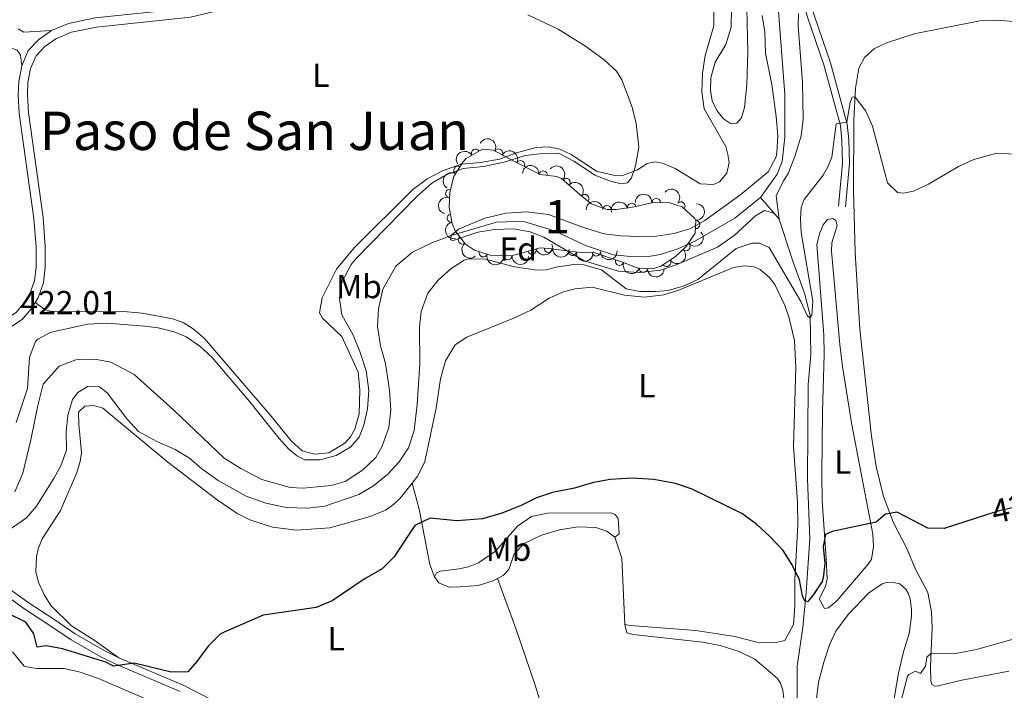
# Model space of a CAD drawing. Units: metres. Extents: x 628319 to 635264, y 711319 to 716075.
# Drawn here: x 629266 to 629561, y 711601 to 711802 of the extents above; entities that cross this region are included whole.
import ezdxf
from ezdxf.enums import TextEntityAlignment as Align

# ---------------------------------------------------------------- set-up
doc = ezdxf.new("R2010")
doc.units = ezdxf.units.M
doc.header["$MEASUREMENT"] = 0
doc.linetypes.add('DGN Style 3', pattern=[108.20393982825689, 77.28852844875492, -30.91541137950197])
doc.linetypes.add('DGN Style 5', pattern=[54.10196991412844, 23.18655853462647, -30.91541137950197])
for name, color, linetype, lineweight in [('Centroides', 7, 'Continuous', 5), ('Entidades rústicas y varios', 7, 'Continuous', 5), ('Hidrografía', 7, 'Continuous', 5), ('Relieve y altimetría', 7, 'Continuous', 5), ('Textos de rotulación', 7, 'Continuous', 5), ('Viales y ferrocarril', 7, 'Continuous', 5)]:
    doc.layers.add(name, color=color, linetype=linetype, lineweight=lineweight)
doc.styles.add('Style-arial', font='arial.shx', dxfattribs={"bigfont": 'arialbig.shx'})
doc.styles.add('Style-Arial Narrow', font='txt')
doc.styles.add('Style-Helvetica-Narrow-Oblique', font='txt')
doc.styles.add('Style-Times New Roman', font='txt')

msp = doc.modelspace()

# ---------------------------------------------------------------- linework, layer by layer
at = {"layer": 'Entidades rústicas y varios', "color": 92, "linetype": 'Continuous', "lineweight": 5, "extrusion": (-0.02407720310761629, 0.0220007543849754, 0.9994679860290707), "elevation": 929.2217984778472, "flags": 128}
msp.add_lwpolyline([(-949941.9503225614, -15589.63187170494), (-949942.3841773355, -15587.79223314393), (-949948.2869472064, -15581.96671103453)], dxfattribs=at)
at = {"layer": 'Entidades rústicas y varios', "color": 92, "linetype": 'Continuous', "lineweight": 5, "extrusion": (0.1089890343990796, 0.03881704972112249, 0.9932847663342593), "elevation": 96650.46169446126, "flags": 128}
msp.add_lwpolyline([(459186.004149392, -826084.261714251), (459205.0162374538, -826090.0527942486), (459211.7276468908, -826090.2256623085)], dxfattribs=at)
at = {"layer": 'Entidades rústicas y varios', "color": 92, "linetype": 'Continuous', "lineweight": 5}
for points in [[(629473.75, 711805.0800000001, 419.4), (629473.71, 711800.44, 419.25), (629471.2, 711791.54, 419.25), (629470.3300000001, 711786.2, 419.43), (629470.19, 711780.6799999999, 419.58), (629470.8899999999, 711775.52, 419.58), (629477.31, 711764.22, 419.8), (629477.9199999999, 711761.8700000001, 419.8), (629478.3, 711759.48, 419.8), (629477.6599999999, 711756.31, 419.86), (629475.46, 711753.6499999999, 419.89), (629473.6499999999, 711752.8600000001, 419.89), (629469.6499999999, 711753.06, 419.89), (629462.1599999999, 711757.6200000001, 419.77), (629458.3700000001, 711759.23, 419.86), (629456.05, 711759.69, 419.86), (629453.81, 711759.1200000001, 419.86), (629450.8400000001, 711757.25, 419.92), (629446.72, 711755.6599999999, 420.1), (629444.0900000001, 711755.5800000001, 420.1), (629438.56, 711756.8200000001, 420.13), (629430.99, 711761.8300000001, 420.13), (629427.6100000001, 711763.45, 420.1), (629424.29, 711764.1499999999, 420.13), (629420.5700000001, 711763.98, 420.13), (629414.6200000001, 711762.3999999999, 420.13), (629409.52, 711760.49, 420.16), (629403.8300000001, 711759.49, 420.16), (629398.1000000001, 711759.01, 420.16), (629392.4299999999, 711756.94, 420.16), (629387.8600000001, 711754.5900000001, 420.19), (629383.54, 711751.3999999999, 420.19), (629365.95, 711733.9199999999, 420.41), (629360.73, 711727.52, 420.5), (629356.4199999999, 711718.94, 420.74), (629355.6200000001, 711714.3600000001, 420.83), (629356.52, 711712.78, 420.83), (629362.31, 711707.3200000001, 420.86), (629367.24, 711696.6000000001, 420.53), (629367.71, 711691.28, 420.22), (629367.48, 711684.1300000001, 420.07), (629366.23, 711679.5800000001, 419.98), (629364.8999999999, 711677.2, 420.01), (629363.25, 711675.31, 420.1), (629358.3899999999, 711672.49, 420.25), (629354.0700000001, 711672.01, 420.47), (629350.3999999999, 711673.01, 420.59), (629347.1599999999, 711676, 420.92), (629341.1399999999, 711683.47, 420.98), (629321.1799999999, 711706.73, 421.17), (629317.74, 711709.6400000001, 421.17), (629314.75, 711711.49, 421.17), (629311.5700000001, 711712.6499999999, 421.2), (629302.45, 711714.3300000001, 421.35), (629295.79, 711714.8700000001, 421.38), (629277.2, 711714.6799999999, 421.59), (629274.9099999999, 711714.95, 421.59), (629273.3400000001, 711715.3800000001, 421.68), (629270.44, 711717.46, 421.75)], [(629479.01, 711805.5, 416.8), (629478.94, 711800.02, 417.02), (629477.3899999999, 711794.79, 417.53), (629474.1300000001, 711789.56, 418.05), (629472.8800000001, 711784.8200000001, 418.33), (629472.78, 711781.1000000001, 418.42), (629473.22, 711777.98, 418.48), (629474.6699999999, 711775.0800000001, 418.51), (629476.6100000001, 711772.53, 418.51), (629478.73, 711771.1100000001, 418.48), (629480.6599999999, 711771.3, 418.33), (629482.0800000001, 711772.8800000001, 418.11), (629482.98, 711775.94, 417.53), (629483.6000000001, 711782.72, 417.2), (629483.8899999999, 711792.5, 417.08), (629483.6399999999, 711805.69, 416.65)], [(629562.1300000001, 711606.99, 431.48), (629547.6000000001, 711604.25, 431.19), (629540.7, 711602.47, 431.19), (629539.81, 711602.5800000001, 431.19), (629539.03, 711603, 431.14), (629538.74, 711604.1300000001, 431.1), (629538.6599999999, 711608.45, 430.76), (629539.1599999999, 711620.06, 428.46), (629538.9299999999, 711624.8400000001, 427.88), (629537.8400000001, 711630.6300000001, 427.36), (629534.25, 711637.4099999999, 426.88), (629531.3600000001, 711644.1300000001, 426), (629527.55, 711651.49, 425.48), (629524.54, 711659.3500000001, 424.6), (629522.3700000001, 711668.3700000001, 424.32), (629520.97, 711677.4299999999, 423.78), (629517.52, 711709.47, 421.65), (629516.0800000001, 711732.5, 420.95), (629515.6300000001, 711751.1200000001, 420.55), (629515.6699999999, 711772.1599999999, 420.31), (629516.23, 711781.71, 419.88), (629517.2, 711787.77, 419.67), (629518.8600000001, 711790.9199999999, 419.39), (629521.8999999999, 711793.6300000001, 419.24), (629525.75, 711795.44, 419.21), (629533.77, 711798.01, 419.18), (629553.3999999999, 711801.94, 419.33), (629558.3800000001, 711802.1300000001, 419.33), (629566.23, 711801.54, 419.21)], [(629266.3999999999, 711788.3999999999, 420.64), (629266.0800000001, 711791.6300000001, 420.67), (629264.99, 711793.1699999999, 420.67), (629263.04, 711793.8200000001, 420.67), (629219.49, 711792.1599999999, 421.16), (629208.3600000001, 711791.3700000001, 421.34), (629183.8, 711790.3999999999, 421.34), (629173.47, 711789.55, 421.49), (629168.3500000001, 711788.94, 421.83), (629164.6399999999, 711787.6200000001, 421.98)], [(629519.96, 711639.1200000001, 425.81), (629510.5800000001, 711628.0900000001, 425.71), (629508.1000000001, 711626.03, 425.67), (629506.8700000001, 711625.76, 425.57), (629505.29, 711628.6499999999, 425.52), (629507.22, 711632.3600000001, 425.57), (629507.6699999999, 711634.55, 425.62), (629507.3800000001, 711640.74, 425.36), (629506.19, 711658.06, 424.35), (629506.06, 711666.0800000001, 424.32), (629506.29, 711684.72, 423.32), (629506.81, 711701.8800000001, 421.74), (629506.6699999999, 711707.78, 421.49), (629504.6000000001, 711734.9299999999, 421.01), (629505.49, 711738.4099999999, 421.01), (629506.52, 711740.75, 421.04), (629507.8200000001, 711742.3600000001, 421.04), (629509.45, 711742.6599999999, 421.07), (629510.3400000001, 711742.06, 421.07), (629510.74, 711740.5900000001, 421.07), (629509.1499999999, 711735.3900000001, 421.01), (629509.04, 711732.8800000001, 421.01), (629511.51, 711704.8900000001, 421.31), (629512.27, 711698.3200000001, 421.92), (629515.1399999999, 711680.8400000001, 423.29), (629517.1300000001, 711670.49, 423.68), (629521.3700000001, 711648.0800000001, 425.27), (629521.5900000001, 711644.3600000001, 425.63), (629521, 711640.54, 425.81), (629519.96, 711639.1200000001, 425.81)], [(629383.3400000001, 711663.31, 424.79), (629385.1000000001, 711665.5700000001, 424.68), (629387.1200000001, 711669.8200000001, 424.47), (629390.55, 711685.8500000001, 423.52), (629391.8500000001, 711694.6200000001, 423.13), (629393.3600000001, 711700.05, 422.85), (629396.21, 711704.8500000001, 422.82), (629399.75, 711707.0700000001, 422.91), (629414.0700000001, 711712.8600000001, 423.04), (629418.97, 711715.1799999999, 423.04), (629424.3899999999, 711718.8, 422.97), (629428.73, 711720.6599999999, 422.97), (629432.1799999999, 711721.5900000001, 422.91), (629437.31, 711722.06, 422.91), (629447, 711719.6699999999, 422.88), (629452.95, 711719.0800000001, 422.85), (629458.75, 711719.8200000001, 422.67), (629462.99, 711721.1400000001, 422.58), (629479.6499999999, 711728.03, 421.73), (629482.95, 711728.47, 421.67), (629485.77, 711728.21, 421.67), (629487.6499999999, 711727.44, 421.64), (629490.31, 711725.0900000001, 421.61), (629492.02, 711722.9099999999, 421.61), (629495.05, 711716.6400000001, 421.58), (629496.25, 711713.1599999999, 421.58), (629497.96, 711706.1200000001, 421.64), (629498.3600000001, 711698.03, 421.94), (629497.6000000001, 711674.3600000001, 423.49), (629498.8200000001, 711657.72, 424.16), (629498.9299999999, 711650.72, 424.59), (629498.02, 711634.4299999999, 425.26), (629498.04, 711626.45, 425.31), (629497.6699999999, 711621.04, 425.36), (629494.99, 711616.24, 425.6), (629492.46, 711615.6100000001, 425.74), (629486.6599999999, 711615.6699999999, 426.08), (629480.06, 711617.3600000001, 426.6), (629468.3700000001, 711619.22, 427.37), (629448.8200000001, 711620.72, 427.27), (629447.1300000001, 711620.99, 427.47)], [(629295.45, 711611.02, 424.93), (629288.1200000001, 711616.3400000001, 424.01), (629281.3600000001, 711620.6100000001, 423.34), (629275.21, 711626.55, 422.67), (629273.1399999999, 711629.8999999999, 422.46), (629271.4099999999, 711633.6799999999, 422.34), (629270.6699999999, 711636.8200000001, 422.28), (629270.79, 711641.23, 422.21), (629271.3200000001, 711643.6799999999, 422.21), (629272.53, 711646.7, 422.24), (629277.9099999999, 711655, 422.24), (629282.8200000001, 711666.3, 421.97), (629283.94, 711669.8600000001, 421.97), (629284.28, 711672.4099999999, 421.94), (629283.46, 711680.99, 421.88), (629283.3999999999, 711684.6799999999, 421.88), (629285.31, 711686.4199999999, 421.97), (629288, 711686.6200000001, 422.03), (629290.72, 711685.8300000001, 422.03), (629310.22, 711669.6400000001, 422.12), (629324.94, 711658.3200000001, 421.85), (629330.9299999999, 711654.23, 422.46), (629334.73, 711652.3500000001, 423.31), (629341.5700000001, 711650.1799999999, 423.86), (629348.7, 711649.23, 424.1), (629358.69, 711650, 424.5), (629370.8, 711653.3999999999, 424.92), (629375.3400000001, 711655.29, 425.01), (629377.8200000001, 711657.01, 425.01), (629379.9199999999, 711658.94, 425.01), (629383.3400000001, 711663.31, 424.79)], [(629383.3400000001, 711663.31, 424.79), (629385.44, 711655.5900000001, 425.19), (629388.6799999999, 711638.98, 425.64), (629390.1100000001, 711635.26, 426.11)], [(629390.1100000001, 711635.26, 426.11), (629390.7, 711636.45, 425.9), (629391.9099999999, 711637, 425.8), (629397.4099999999, 711637.6599999999, 425.77), (629400.26, 711638.3200000001, 425.74), (629403.2, 711639.4299999999, 425.68), (629408.3200000001, 711642.98, 425.56), (629414.8899999999, 711650.4199999999, 425.38), (629419.1000000001, 711653.3400000001, 425.38), (629423.8800000001, 711654.3300000001, 425.38), (629442.8899999999, 711654.4199999999, 425.83), (629444.1599999999, 711653.94, 425.93), (629445.1300000001, 711652.78, 425.99), (629445.3500000001, 711648.1799999999, 426.47), (629444.0800000001, 711647.21, 426.78)], [(629444.0800000001, 711647.21, 426.78), (629441.73, 711648.9199999999, 426.93), (629438.3600000001, 711650.0800000001, 427.08), (629433, 711650.22, 427.14), (629427.5, 711649.4099999999, 427.17), (629422.1599999999, 711647.76, 427.17), (629416.95, 711645.25, 427.2), (629413.9199999999, 711642.1499999999, 427.23), (629412.3300000001, 711637.45, 427.39), (629410.6100000001, 711635.6699999999, 427.42), (629408.9299999999, 711634.77, 427.45)], [(629408.9299999999, 711634.77, 427.45), (629407.6300000001, 711634.0700000001, 427.48), (629403.1599999999, 711632.6599999999, 427.54), (629397.77, 711632.27, 427.54), (629394.3899999999, 711632.1400000001, 427.14), (629391.3999999999, 711633.46, 426.59), (629390.1100000001, 711635.26, 426.11)], [(629427.06, 711580.8400000001, 429.62), (629420.2, 711602.8500000001, 428.33), (629414.44, 711619.81, 427.51), (629408.9299999999, 711634.77, 427.45)], [(629514.02, 711623.95, 428.7), (629520.1000000001, 711630.3800000001, 428.65), (629524.23, 711633.19, 428.51), (629525.9099999999, 711633.6699999999, 428.46), (629527.6000000001, 711633.6100000001, 428.46), (629529.45, 711633.1499999999, 428.46), (629531.25, 711631.5900000001, 428.51), (629531.98, 711630.3700000001, 428.56), (629532.5900000001, 711628.7, 428.56), (629532.95, 711625.48, 428.61), (629533.02, 711623.3700000001, 428.7), (629532.25, 711618.3200000001, 428.75), (629530.5700000001, 711612.77, 428.85), (629529.0800000001, 711606.3600000001, 428.94), (629525.4099999999, 711584.81, 429.71)], [(629504.44, 711597.8900000001, 429.18), (629505.1599999999, 711603.76, 429.13), (629506.69, 711609.71, 428.94), (629508.4099999999, 711614.8999999999, 428.75), (629510.27, 711618.98, 428.75), (629514.02, 711623.95, 428.7)], [(629447.1300000001, 711620.99, 427.47), (629447.6699999999, 711618.46, 427.99), (629449.5800000001, 711618, 427.99), (629470.3899999999, 711615.75, 427.9), (629475.69, 711614.71, 427.61), (629481.3899999999, 711612.94, 427.47), (629486.0700000001, 711610.5900000001, 427.27), (629492.76, 711604.94, 426.6), (629493.74, 711603.3900000001, 426.6), (629494.3899999999, 711601.29, 426.7), (629495.04, 711596.1100000001, 427.18)], [(629263.6300000001, 711612.8400000001, 426.33), (629267.1699999999, 711608.52, 426.57), (629268.8400000001, 711608.06, 426.71), (629271.05, 711607.8500000001, 426.71), (629279.1200000001, 711607.8, 426.85), (629283.9299999999, 711606.72, 427), (629289.3899999999, 711604.8200000001, 427.09), (629304.6699999999, 711598.22, 427.33)]]:
    msp.add_polyline3d(points, dxfattribs=at)
at = {"layer": 'Entidades rústicas y varios', "color": 92, "linetype": 'DGN Style 3', "lineweight": 5}
msp.add_polyline3d([(629421.69, 711733.8600000001, 430.59), (629413.1599999999, 711731.46, 430.21), (629406.77, 711731.74, 430.02), (629402.0700000001, 711733.24, 429.9), (629399.3899999999, 711734.97, 429.83), (629396.3, 711738.96, 429.71), (629395.3999999999, 711741.1400000001, 429.64), (629394.4299999999, 711746.0900000001, 429.2), (629394.7, 711750.55, 428.69), (629395.8999999999, 711755.24, 428.24), (629398.56, 711759.6100000001, 427.94), (629399.6000000001, 711760.6799999999, 427.93), (629404.4199999999, 711763.48, 427.93), (629407.74, 711763.1499999999, 427.93), (629413.8700000001, 711759.8200000001, 427.93), (629421.72, 711755.8200000001, 427.36), (629426.76, 711755.28, 426.94), (629428.1200000001, 711754.6799999999, 426.79), (629433.6499999999, 711749.8600000001, 425.46), (629436.97, 711747.1100000001, 425.27), (629441.78, 711745.3600000001, 424.91), (629444.48, 711745.3600000001, 424.7), (629449.3899999999, 711746.0800000001, 424.09), (629455.5800000001, 711747.49, 423.94), (629460.51, 711747.4199999999, 424.15), (629464.25, 711746.1499999999, 424.32), (629467.97, 711742.79, 424.49), (629468.3600000001, 711742.0900000001, 424.51), (629468.19, 711738.27, 424.32), (629465.3500000001, 711734.22, 424.29), (629462.1499999999, 711731.1599999999, 424.32), (629457.8600000001, 711728.4299999999, 424.41), (629455.51, 711727.6300000001, 424.51), (629451.0700000001, 711727.79, 424.89), (629446.3899999999, 711729.55, 425.06), (629437.52, 711732.6300000001, 426.41), (629433.78, 711732.49, 426.98), (629424.26, 711733.73, 430.26)], close=True, dxfattribs=at)
at = {"layer": 'Entidades rústicas y varios', "color": 92, "linetype": 'Continuous', "lineweight": 5, "extrusion": (-0.2159978312179535, -0.06645358323776625, 0.974129795347623)}
msp.add_arc((-495214.758347044, 789996.5368037622, -182833.1435292738), 2.516055640060343, 45.36446333574664, 225.9090503451193, dxfattribs=at)
at = {"layer": 'Entidades rústicas y varios', "color": 92, "linetype": 'Continuous', "lineweight": 5, "extrusion": (-0.05556700095211352, -0.219051250215985, 0.9741297953476229)}
msp.add_arc((435066.1570299598, 822912.5663705705, -190469.3629748936), 2.516055640060341, 45.36446333574663, 225.9090503451193, dxfattribs=at)
at = {"layer": 'Entidades rústicas y varios', "color": 92, "linetype": 'Continuous', "lineweight": 5}
for centre, radius, start, end in [((629402.3426879474, 711762.2506993213, 427.93), 1.250091938746999, 31.11901656971575, 210.3325709887112), ((629409.2683728533, 711762.2975387995, 427.93), 1.250091938746998, 332.4540242448705, 151.667578663866), ((629415.880573493, 711758.7736067781, 427.7025829894463), 1.250091938746998, 333.964856512382, 153.1784109313774), ((629397.0976596591, 711757.1700600917, 428.033583737206), 1.250091938746998, 59.63746867155623, 238.8510230905516), ((629422.6501474925, 711755.7007193756, 427.1788527375504), 1.250091938746999, 354.850657973075, 174.0642123920704), ((629429.4753073328, 711753.4728202324, 426.2345724636025), 1.250091938746998, 319.890448688692, 139.1040031076874), ((629394.6285655065, 711750.1921010143, 428.6078087565957), 1.250091938746999, 76.61416296411599, 255.8277173831114), ((629435.1057139945, 711748.6288786782, 425.3209470864565), 1.250091938746998, 321.3307585820725, 140.5443130010679), ((629449.1553225424, 711746.0065335224, 424.066289563033), 1.250091938746999, 13.7984294495581, 193.0119838685535), ((629456.4824977636, 711747.4576733646, 424.0316373520844), 1.250091938746999, 0.1526858655475183, 179.3662402845429), ((629463.8777493795, 711746.4599358006, 424.3459319059953), 1.250091938746998, 318.8769993655281, 138.0905537845236), ((629395.0944059673, 711742.8009311771, 429.3837758860324), 1.250091938746998, 102.0533277194176, 281.2668821384131), ((629441.7395126342, 711745.3404897011, 424.8160320267419), 1.250091938746998, 0.966161539360407, 180.1797159583558), ((629468.2873274654, 711740.8958472034, 424.3885177507237), 1.250091938746998, 268.4180306512189, 87.63158507021436), ((629398.4217236568, 711736.2521628928, 429.7621071952216), 1.250091938746999, 128.7216546869192, 307.9352091059147), ((629465.3913872137, 711734.2865714319, 424.2979460242014), 1.250091938746998, 224.6849998447183, 43.89855426371373), ((629404.6495733203, 711732.4372117494, 429.9353388847356), 1.250091938746998, 163.2657337506932, 342.4792881696886), ((629419.2801696265, 711733.2022381949, 430.429334265895), 1.250091938746999, 196.6806347614351, 15.8941891804305), ((629424.2244917436, 711733.7513313759, 430.4248133662427), 1.250091938746999, 178.0703993270353, 357.2839537460308), ((629431.3226177611, 711732.8297543041, 428.254131883302), 1.250091938746999, 173.5450456067898, 352.7586000257852), ((629438.5430318059, 711732.6878192718, 426.4441407879038), 1.250091938746999, 183.1099224045838, 2.323476823579203), ((629412.0309810573, 711731.529000899, 430.1393127733857), 1.250091938746999, 178.4571533449297, 357.6707077639251), ((629445.5068355307, 711729.87732121, 425.3749171889186), 1.250091938746999, 161.8172234584887, 341.0307778774842), ((629459.6121313854, 711729.568118443, 424.3951222954714), 1.250091938746999, 213.4373538302089, 32.65090824920433), ((629452.6015948416, 711727.7543303561, 424.8657745586352), 1.250091938746999, 178.9023418109034, 358.1158962298989)]:
    msp.add_arc(centre, radius, start, end, dxfattribs=at)
at = {"layer": 'Entidades rústicas y varios', "color": 92, "linetype": 'Continuous', "lineweight": 5, "extrusion": (-0.2141706300206985, -0.0721254674337388, 0.9741297953476229)}
msp.add_arc((-473657.5338255144, 802445.843922557, -185721.5029948576), 2.516055640060342, 45.36446333574663, 225.9090503451192, dxfattribs=at)
at = {"layer": 'Entidades rústicas y varios', "color": 92, "linetype": 'Continuous', "lineweight": 5, "extrusion": (-0.1743848915084602, -0.1437395263300279, 0.974129795347623)}
msp.add_arc((-148888.1794895953, 914221.2197542677, -211652.9110852274), 2.516055640060342, 45.36446333574664, 225.9090503451193, dxfattribs=at)
at = {"layer": 'Entidades rústicas y varios', "color": 92, "linetype": 'Continuous', "lineweight": 5, "extrusion": (0.05575952422358497, -0.2190023225318802, 0.9741297953476229)}
msp.add_arc((785550.9274871342, 520724.7896586377, -120364.4412319263), 2.516055640060343, 45.36446333574663, 225.9090503451192, dxfattribs=at)
at = {"layer": 'Entidades rústicas y varios', "color": 92, "linetype": 'Continuous', "lineweight": 5, "extrusion": (-0.2252809841354705, -0.01787791942459148, 0.974129795347623)}
msp.add_arc((-659731.5294596902, 666167.8971817911, -154107.7659721014), 2.516055640060341, 45.36446333574663, 225.9090503451193, dxfattribs=at)
at = {"layer": 'Entidades rústicas y varios', "color": 92, "linetype": 'Continuous', "lineweight": 5, "extrusion": (-0.2247604368763866, -0.02353482167202645, 0.9741297953476229)}
msp.add_arc((-642330.9515872533, 682115.831195864, -157808.479485022), 2.516055640060341, 45.36446333574664, 225.9090503451193, dxfattribs=at)
at = {"layer": 'Entidades rústicas y varios', "color": 92, "linetype": 'Continuous', "lineweight": 5, "extrusion": (-0.1603564030799218, -0.1592387070007411, 0.974129795347623)}
msp.add_arc((-61507.46959357616, 923729.0470910214, -213861.8713381212), 2.516055640060342, 45.36446333574664, 225.9090503451193, dxfattribs=at)
at = {"layer": 'Entidades rústicas y varios', "color": 92, "linetype": 'Continuous', "lineweight": 5, "extrusion": (-0.2255619522795984, -0.01389055433790916, 0.974129795347623)}
msp.add_arc((-671713.0083983664, 654729.4837725114, -151456.0969059684), 2.516055640060342, 45.36446333574664, 225.9090503451193, dxfattribs=at)
at = {"layer": 'Entidades rústicas y varios', "color": 92, "linetype": 'Continuous', "lineweight": 5, "extrusion": (0.1172746128751833, -0.1931781742096506, 0.974129795347623)}
msp.add_arc((907365.8629753742, 274598.8924848567, -63264.88244625748), 2.516055640060342, 45.36446333574664, 225.9090503451193, dxfattribs=at)
at = {"layer": 'Entidades rústicas y varios', "color": 92, "linetype": 'Continuous', "lineweight": 5, "extrusion": (-0.1580794732025272, -0.1614992940170629, 0.974129795347623)}
msp.add_arc((-48048.8918783025, 924475.2290501229, -214034.1735391052), 2.516055640060342, 45.36446333574665, 225.9090503451193, dxfattribs=at)
at = {"layer": 'Entidades rústicas y varios', "color": 92, "linetype": 'Continuous', "lineweight": 5, "extrusion": (-0.1182627344851518, -0.1925748359679756, 0.9741297953476229)}
msp.add_arc((163912.3869843096, 911787.3215673016, -211091.4640695852), 2.516055640060344, 45.36446333574664, 225.9090503451193, dxfattribs=at)
at = {"layer": 'Entidades rústicas y varios', "color": 92, "linetype": 'Continuous', "lineweight": 5, "extrusion": (-0.1543116134585217, 0.1651032033845073, 0.974129795347623)}
msp.add_arc((-945875.595383649, -87739.65571758634, 20790.03345501973), 2.516055640060342, 45.36446333574664, 225.9090503451193, dxfattribs=at)
at = {"layer": 'Entidades rústicas y varios', "color": 92, "linetype": 'Continuous', "lineweight": 5, "extrusion": (0.1888840569745563, -0.1240723774126652, 0.974129795347623)}
msp.add_arc((940428.8514129405, -131699.9169009949, 30993.54209254852), 2.516055640060341, 45.36446333574663, 225.9090503451193, dxfattribs=at)
at = {"layer": 'Entidades rústicas y varios', "color": 92, "linetype": 'Continuous', "lineweight": 5, "extrusion": (0.00263494601634115, 0.225973889809175, 0.9741297953476231)}
msp.add_arc((-621126.7208370749, -700330.6677143576, 162905.4829533084), 2.516055640060343, 45.36446333574664, 225.9090503451193, dxfattribs=at)
at = {"layer": 'Entidades rústicas y varios', "color": 92, "linetype": 'Continuous', "lineweight": 5, "extrusion": (0.2244772961609217, -0.02609761146695402, 0.9741297953476229)}
msp.add_arc((779655.7691770024, -528853.1715344997, 123129.8729235316), 2.516055640060342, 45.36446333574663, 225.9090503451192, dxfattribs=at)
at = {"layer": 'Entidades rústicas y varios', "color": 92, "linetype": 'Continuous', "lineweight": 5, "extrusion": (0.1084299405645024, 0.1982778096640588, 0.9741297953476229)}
msp.add_arc((-210750.238251853, -902392.4760415123, 209788.278692637), 2.516055640060342, 45.36446333574663, 225.9090503451193, dxfattribs=at)
at = {"layer": 'Entidades rústicas y varios', "color": 92, "linetype": 'Continuous', "lineweight": 5, "extrusion": (0.1660364153172038, 0.1533070468198094, 0.9741297953476231)}
msp.add_arc((95924.69703061815, -920722.2730817636, 214040.6202317914), 2.516055640060342, 45.36446333574666, 225.9090503451193, dxfattribs=at)
at = {"layer": 'Entidades rústicas y varios', "color": 92, "linetype": 'Continuous', "lineweight": 5, "extrusion": (0.1776147609296663, 0.139728803458327, 0.974129795347623)}
msp.add_arc((170202.6506999833, -910484.1254914795, 211663.2347912402), 2.516055640060341, 45.36446333574664, 225.9090503451193, dxfattribs=at)
at = {"layer": 'Entidades rústicas y varios', "color": 92, "linetype": 'Continuous', "lineweight": 5, "extrusion": (0.1519276387206906, 0.1672995349926399, 0.974129795347623)}
msp.add_arc((12507.18737770192, -925380.7595399513, 215117.2603268495), 2.516055640060342, 45.36446333574664, 225.9090503451193, dxfattribs=at)
at = {"layer": 'Entidades rústicas y varios', "color": 92, "linetype": 'Continuous', "lineweight": 5, "extrusion": (0.04666055057769346, 0.2211197296393624, 0.9741297953476231)}
msp.add_arc((-468946.4043373569, -804888.23308608, 187161.9867902068), 2.516055640060342, 45.36446333574664, 225.9090503451193, dxfattribs=at)
at = {"layer": 'Entidades rústicas y varios', "color": 92, "linetype": 'Continuous', "lineweight": 5, "extrusion": (0.1996981396714107, 0.105791279545036, 0.974129795347623)}
msp.add_arc((334288.1075821593, -866258.5299926789, 201405.0247797633), 2.516055640060342, 45.36446333574663, 225.9090503451193, dxfattribs=at)
at = {"layer": 'Entidades rústicas y varios', "color": 92, "linetype": 'Continuous', "lineweight": 5, "extrusion": (0.164997797875858, 0.1544243132156194, 0.9741297953476231)}
msp.add_arc((89548.56490176264, -921321.9737904558, 214179.4522584517), 2.516055640060342, 45.36446333574665, 225.9090503451193, dxfattribs=at)
at = {"layer": 'Entidades rústicas y varios', "color": 92, "linetype": 'Continuous', "lineweight": 5, "extrusion": (0.2023085786716126, 0.1007093879033636, 0.974129795347623)}
msp.add_arc((356642.5678380104, -857785.4494222917, 199434.665627128), 2.516055640060342, 45.36446333574665, 225.9090503451193, dxfattribs=at)
at = {"layer": 'Entidades rústicas y varios', "color": 92, "linetype": 'Continuous', "lineweight": 5, "extrusion": (0.1637929516584988, 0.1557016724476486, 0.974129795347623)}
msp.add_arc((82165.70277702546, -921999.2678926305, 214331.1647404233), 2.516055640060343, 45.36446333574663, 225.9090503451192, dxfattribs=at)
at = {"layer": 'Hidrografía', "color": 142, "linetype": 'DGN Style 3', "lineweight": 15}
for points in [[(629487.71, 711748.95, 412.53), (629492.73, 711755.9199999999, 412.53), (629494.23, 711759.8, 412.53), (629495, 711767.1000000001, 412.53), (629494.99, 711779.8700000001, 412.24), (629492.46, 711813.6699999999, 412.24), (629492.79, 711820.3700000001, 412.24)], [(629264.3600000001, 711660.73, 417.34), (629266.76, 711666.3800000001, 417.15), (629269.1300000001, 711676.31, 416.96), (629271.1799999999, 711686.6200000001, 416.86), (629272.8700000001, 711693.03, 416.86), (629277.6100000001, 711698.4099999999, 416.77), (629282.6000000001, 711700.28, 416.58), (629288.28, 711700.53, 416.48), (629293.05, 711699.6699999999, 416.48), (629300.04, 711695.97, 416.48), (629311.94, 711685.22, 416.39), (629327.01, 711670.8600000001, 416.29), (629332.04, 711667.75, 416.29), (629338.29, 711664.4199999999, 416.29), (629346.78, 711662.0700000001, 416.1), (629350.75, 711661.8200000001, 416.1), (629359.1499999999, 711662.7, 415.91), (629363.3400000001, 711663.8999999999, 415.82), (629368.5, 711667.21, 415.63), (629372.45, 711671.05, 415.53), (629374.3800000001, 711674.3999999999, 415.53), (629376.4299999999, 711680.0800000001, 415.53), (629377.01, 711685.23, 415.53), (629376.6000000001, 711691.26, 415.53), (629375.3400000001, 711699.22, 415.53), (629373.8899999999, 711704.53, 415.53), (629373.02, 711710.3200000001, 415.53), (629373.3200000001, 711715.6200000001, 415.53), (629374.5900000001, 711721.48, 415.53), (629378.49, 711728.3999999999, 415.44), (629383.52, 711732.5700000001, 415.25), (629389.24, 711735.3900000001, 415.25), (629395.05, 711737.5900000001, 415), (629408.69, 711741.55, 414.81), (629414.3, 711741.76, 414.62), (629417.1399999999, 711741.6499999999, 414.52), (629426.03, 711738.99, 414.24), (629435.3300000001, 711734.55, 413.95), (629443.6699999999, 711731.8, 413.86), (629448.74, 711731.26, 413.57), (629454.81, 711731.3999999999, 413.38), (629457.76, 711731.8700000001, 413.38), (629462.95, 711733.55, 413.29), (629468.25, 711736.02, 413.1), (629471.5700000001, 711737.8999999999, 412.81), (629480.02, 711742.8300000001, 412.81), (629487.71, 711748.95, 412.53)], [(629498.74, 711596.51, 426.69), (629498.72, 711608.48, 425.82), (629500.4199999999, 711620.1100000001, 425.35), (629501.46, 711630.6799999999, 424.96), (629502.53, 711646.69, 423.84), (629501.77, 711664.55, 422.89), (629502.01, 711692.95, 421.18), (629502.8400000001, 711701.8, 420.32), (629502.5900000001, 711713.5700000001, 420), (629500.9199999999, 711720.3200000001, 419.05), (629497.4099999999, 711729.8800000001, 417.15), (629493.3400000001, 711742.5, 415), (629487.71, 711748.95, 412.53)]]:
    msp.add_polyline3d(points, dxfattribs=at)
at = {"layer": 'Relieve y altimetría', "color": 30, "linetype": 'Continuous', "lineweight": 5, "flags": 128}
for points, elevation in [([(629264.75, 711681.51), (629268.0900000001, 711691.75), (629268.71, 711701.1599999999), (629270.54, 711705.78), (629271.23, 711706.54), (629274.8999999999, 711708.47), (629286.0700000001, 711711.02), (629291.95, 711711.31), (629303.28, 711710.44), (629307.24, 711709.8900000001), (629312.0800000001, 711708.71), (629315.69, 711707.22), (629319.75, 711704.45), (629323.4099999999, 711701.03), (629334.78, 711687.75), (629343.48, 711676.77), (629346.5, 711673.49), (629348.99, 711671.47), (629351.19, 711670.3800000001), (629355.78, 711670.3700000001), (629360.6200000001, 711671.6400000001), (629365.02, 711674.27), (629367.51, 711677.1799999999), (629368.8500000001, 711680.71), (629369.96, 711685.5900000001), (629370.4099999999, 711691.1400000001), (629369.6300000001, 711697), (629367.73, 711702.8), (629365.69, 711707.72), (629362.28, 711713.78), (629361.5800000001, 711718.72), (629362.27, 711723.6400000001), (629365.1200000001, 711728.9099999999), (629366.49, 711730.56), (629384.77, 711749.24), (629389.25, 711753.28), (629393.5900000001, 711755.76), (629398.6499999999, 711757.6499999999), (629404.74, 711758.28), (629410.9199999999, 711759.55), (629417.27, 711761.52), (629421.6200000001, 711762.1000000001), (629426.6300000001, 711762.26), (629427.5800000001, 711762.04), (629432.01, 711759.72), (629438.0800000001, 711755.6300000001), (629442.75, 711753.8400000001), (629445.95, 711753.03), (629447.8500000001, 711753.4199999999), (629449.0800000001, 711754.8400000001), (629450.27, 711758.3999999999), (629451.26, 711764.1799999999), (629450.53, 711771.1799999999), (629449.24, 711776.01), (629446.23, 711784.25), (629444.55, 711786.8900000001), (629440.8500000001, 711790.26), (629435.3400000001, 711794.3200000001), (629427.0800000001, 711799.4199999999), (629418.01, 711803.71)], 420), ([(629499.0700000001, 711804.0900000001), (629499.01, 711800.4199999999), (629500.3, 711783.5800000001), (629500.48, 711772.4099999999), (629499.8700000001, 711767.45), (629498.02, 711761.24), (629496, 711756.1400000001), (629494.5900000001, 711754.01), (629492.4199999999, 711749.5), (629493.3400000001, 711742.5), (629491.79, 711744.27), (629488.8899999999, 711745.04), (629486.19, 711743.52), (629479.8600000001, 711737.5700000001), (629474.8999999999, 711734.1000000001), (629462.48, 711728.76), (629457.73, 711727.22), (629451.4099999999, 711726.54), (629445.22, 711726.8800000001), (629434.8800000001, 711730.04), (629422.8200000001, 711737.1100000001), (629418.71, 711738.6799999999), (629413.77, 711739.56), (629408.06, 711739.3600000001), (629403.0900000001, 711738.5900000001), (629395.6499999999, 711736.1200000001), (629394.8700000001, 711736.31), (629395.05, 711737.5900000001), (629397.24, 711739.46), (629405.1200000001, 711742.74), (629411.5700000001, 711744.28), (629417.69, 711744.6400000001), (629424.23, 711743.8999999999), (629434.69, 711739.95), (629440.8700000001, 711738.1100000001), (629445.8500000001, 711737.49), (629451.25, 711737.3), (629456.5800000001, 711737.4299999999), (629461.75, 711738.1699999999), (629466.53, 711739.6300000001), (629471.1000000001, 711742.04), (629481.8800000001, 711749.8300000001), (629490.0700000001, 711756.6599999999), (629492.3899999999, 711761.1200000001), (629492.6599999999, 711762.47), (629492.97, 711767.47), (629492.46, 711773.29), (629491.1300000001, 711782.8200000001), (629489.22, 711792.28), (629489.04, 711798.55), (629488.27, 711803.49)], 415), ([(629530.6000000001, 711750.27), (629528.8, 711750.51), (629525.76, 711753.3800000001), (629521.29, 711770.31), (629519.3400000001, 711774.8700000001), (629516.0700000001, 711779.04), (629515.72, 711779.1599999999), (629515.22, 711779.03), (629514.6200000001, 711777.4199999999), (629513.56, 711771.5800000001), (629510.3800000001, 711771.06), (629509.06, 711761.03), (629507.94, 711758.1699999999), (629506.5, 711755.69), (629500.78, 711748.3999999999), (629499.9199999999, 711745.9299999999), (629499.71, 711742.54), (629499.9299999999, 711738.49), (629503.4199999999, 711717.8600000001), (629503.1300000001, 711713.6599999999), (629502.52, 711712.95), (629501.73, 711713.6000000001), (629499.8, 711717.8500000001), (629490.3800000001, 711733.97), (629487.48, 711735.3300000001), (629485.1399999999, 711735.29), (629480.4099999999, 711733.6599999999), (629468.96, 711724.44), (629464.8700000001, 711722.5), (629460.0700000001, 711721.0700000001), (629456.3999999999, 711720.8), (629451.54, 711720.8), (629447.51, 711721.5900000001), (629440.06, 711727.31), (629434.6599999999, 711728.78), (629431.78, 711728.9299999999), (629427.04, 711728.23), (629423.51, 711727.3200000001), (629420.8200000001, 711727.1599999999), (629413.99, 711728.22), (629404.96, 711730.6000000001), (629399.94, 711730.51), (629398.97, 711730.1499999999), (629395, 711727.56), (629391.1599999999, 711724.22), (629388.1100000001, 711720.28), (629386.0700000001, 711714.8), (629385.55, 711710.1499999999), (629385.71, 711699.0800000001), (629384.8700000001, 711686.9299999999), (629383.99, 711679.1699999999), (629382.24, 711673.9199999999), (629379.45, 711669.77), (629376.06, 711666.05), (629371.81, 711662.5800000001), (629367.3500000001, 711659.96), (629357.21, 711656.45), (629352, 711655.8600000001), (629345.69, 711656.1100000001), (629339.52, 711657.4099999999), (629333.6000000001, 711659.46), (629325.23, 711664.1499999999), (629320.31, 711667.6200000001), (629316.6300000001, 711670.8300000001), (629312.3400000001, 711673.3999999999), (629306.8500000001, 711675.81), (629301.3899999999, 711678.8400000001), (629298.02, 711682.53), (629291.97, 711690.44), (629289.69, 711692.2), (629286.3, 711692.3800000001), (629283.21, 711690.53), (629281.6499999999, 711688.44), (629280.1699999999, 711683.6300000001), (629279.7, 711678.8700000001), (629279.8300000001, 711673.23), (629278.1200000001, 711668.56), (629276.0700000001, 711664.99), (629270.8, 711656.47), (629267.8200000001, 711652.98), (629261.6599999999, 711648.6300000001)], 420), ([(629567.56, 711761.77), (629558.52, 711762.25), (629551.6200000001, 711760.3500000001), (629547.0900000001, 711758.24), (629538.1100000001, 711753), (629533.5800000001, 711750.9099999999), (629530.6000000001, 711750.27)], 420), ([(629580.8200000001, 711621.46), (629552.48, 711613.5), (629546.1699999999, 711612.3200000001), (629538.69, 711612.23), (629537.5700000001, 711611.23), (629537.1599999999, 711608.52), (629535.69, 711606.28), (629534.1799999999, 711606.96), (629532.2, 711606.01), (629531.8200000001, 711605.52), (629526.3400000001, 711584.6100000001), (629525.6300000001, 711583.25), (629522.1699999999, 711583), (629516.97, 711578.6799999999), (629513.5900000001, 711575.3999999999), (629512.98, 711574.3900000001), (629511.45, 711569.5900000001), (629505.49, 711560.8)], 430)]:
    msp.add_lwpolyline(points, dxfattribs=dict(at, elevation=elevation))
at = {"layer": 'Relieve y altimetría', "color": 30, "linetype": 'Continuous', "lineweight": 25, "elevation": 425, "flags": 128}
for points in [[(629455.73, 711664.5), (629449.31, 711664.8800000001), (629442.6499999999, 711664.45), (629437.74, 711663.54), (629432, 711661.8300000001), (629425.3899999999, 711660.55), (629420.6300000001, 711659.01), (629416.0700000001, 711656.69), (629410.25, 711654.4099999999), (629404.4199999999, 711652.6200000001), (629396.74, 711652.03), (629388.72, 711652.8400000001), (629384.2, 711650.6699999999), (629377.9299999999, 711641.1799999999), (629374.3899999999, 711637.6400000001), (629369.04, 711634.54), (629359.4299999999, 711628.0800000001), (629354.5800000001, 711626.0700000001), (629338.76, 711623.8300000001), (629327.0700000001, 711618.74), (629325.8700000001, 711618.05), (629322.26, 711614.55), (629318.8400000001, 711609.8600000001), (629316.21, 711606.8300000001), (629311.2, 711606.71), (629300.1000000001, 711609.3800000001), (629293.8600000001, 711608.53), (629291.6000000001, 711609.72), (629278.6200000001, 711613.72), (629273.71, 711614.6499999999), (629271.05, 711614.24), (629270.06, 711618.1799999999), (629267.6399999999, 711621.7), (629262.1000000001, 711624.3600000001)], [(629555.49, 711653.8700000001), (629542.8, 711649.72), (629537.8300000001, 711649.8800000001), (629528.72, 711654.6300000001), (629525.1699999999, 711654.04), (629522.3899999999, 711651.6599999999), (629509.1799999999, 711648.8300000001), (629507.23, 711648.02), (629506.52, 711644.3300000001), (629507.05, 711639.31), (629506.54, 711634.97), (629506.1599999999, 711633.9199999999), (629503.44, 711629.7), (629501.79, 711627.74), (629500.8899999999, 711628.1499999999), (629500.28, 711629.5800000001), (629499.3999999999, 711634.3500000001), (629497.24, 711638.8600000001), (629494.52, 711643.1400000001), (629490.5800000001, 711647.3400000001), (629486.56, 711651.04), (629482.1799999999, 711654.31), (629467.29, 711661.54), (629462.26, 711663.29), (629455.73, 711664.5)]]:
    msp.add_lwpolyline(points, dxfattribs=at)
at = {"layer": 'Relieve y altimetría', "color": 27, "linetype": 'DGN Style 5', "lineweight": 25, "elevation": 425, "flags": 128}
msp.add_lwpolyline([(629574.23, 711654.76), (629569.96, 711656.3900000001), (629564.9299999999, 711656.3300000001), (629559.25, 711655.1000000001), (629555.49, 711653.8700000001)], dxfattribs=at)
at = {"layer": 'Viales y ferrocarril', "color": 250, "linetype": 'DGN Style 3', "lineweight": 5}
for points in [[(629275.31, 711799, 420.52), (629280.46, 711801.1300000001, 420.55), (629288.4199999999, 711802.78, 420.46), (629316.46, 711805.71, 420.13), (629323.76, 711807.49, 420.13), (629328.49, 711809.1100000001, 420.13), (629335.44, 711812.1599999999, 420.13), (629342.69, 711816.1499999999, 420.09), (629354.9099999999, 711823.8700000001, 419.94), (629362.79, 711830.04, 419.85), (629403.1399999999, 711863.3999999999, 419.18), (629442.8999999999, 711897.77, 418.48), (629465.1599999999, 711922.44, 418.23), (629472.22, 711929.52, 418.15), (629476.1200000001, 711932.8500000001, 418.11)], [(629492.8999999999, 711822.54, 413.03), (629494.99, 711820.78, 413), (629496.69, 711817.1200000001, 413.16), (629500.06, 711808.8500000001, 414.16), (629501.8300000001, 711803.02, 415.32), (629506.7, 711788.69, 417.51), (629511.6699999999, 711770.55, 420.09), (629512.1200000001, 711766.1499999999, 420.4), (629512.27, 711759.23, 420.55), (629511.1499999999, 711746.3900000001, 420.91)], [(629266.3999999999, 711788.3999999999, 420.64), (629268.3600000001, 711792.99, 420.59), (629271.55, 711796.3700000001, 420.52), (629275.31, 711799, 420.52)], [(629179.47, 711706.75, 423.15), (629182.1799999999, 711707.3900000001, 423.11), (629190.1799999999, 711707.97, 422.95), (629252.5, 711710.73, 422.1), (629257.5800000001, 711711.29, 422.07), (629261.3200000001, 711712.3, 422.01), (629264.7, 711714.49, 421.86), (629267.0800000001, 711717.29, 421.8), (629268.8400000001, 711720.0800000001, 421.71), (629270.21, 711724.04, 421.59), (629270.71, 711728.24, 421.46), (629270.71, 711734.1799999999, 421.28), (629270.05, 711742.72, 421.07), (629265.6799999999, 711774.1699999999, 420.61), (629265.3600000001, 711779.73, 420.64), (629265.53, 711783.72, 420.64), (629266.3999999999, 711788.3999999999, 420.64)], [(629249.03, 711643.23, 417.81), (629250.6799999999, 711640.8900000001, 417.93), (629257.96, 711635.03, 419.7), (629268.5900000001, 711627.44, 421.58), (629276.04, 711622.55, 422.77), (629282.3700000001, 711618.1499999999, 423.73), (629291.0800000001, 711613.1799999999, 424.83), (629295.45, 711611.02, 424.93)], [(629295.45, 711611.02, 424.93), (629314.79, 711602.78, 425.65), (629323.73, 711598.22, 426.01), (629344.3700000001, 711588.5, 426.29), (629373.27, 711574.1799999999, 427.66), (629384.8300000001, 711567.8300000001, 428.83)]]:
    msp.add_polyline3d(points, dxfattribs=at)
at = {"layer": 'Viales y ferrocarril', "color": 250, "linetype": 'Continuous', "lineweight": 5}
for points in [[(629270.44, 711717.46, 421.75), (629271.3300000001, 711718.8800000001, 421.71), (629272.8999999999, 711723.4199999999, 421.59), (629273.46, 711728.0800000001, 421.46), (629273.46, 711734.29, 421.28), (629272.78, 711743.02, 421.07), (629268.4199999999, 711774.44, 420.61), (629268.1100000001, 711779.75, 420.64), (629268.27, 711783.4099999999, 420.64), (629269.05, 711787.6000000001, 420.64), (629270.69, 711791.46, 420.59), (629273.3600000001, 711794.28, 420.52), (629276.6399999999, 711796.5800000001, 420.52), (629281.27, 711798.49, 420.55), (629288.8400000001, 711800.06, 420.46), (629316.9299999999, 711803, 420.13), (629324.53, 711804.8500000001, 420.13), (629329.49, 711806.55, 420.13), (629336.6599999999, 711809.69, 420.13), (629344.0900000001, 711813.78, 420.09), (629356.49, 711821.6200000001, 419.94), (629364.51, 711827.8999999999, 419.85), (629404.9099999999, 711861.3, 419.18), (629444.8300000001, 711895.8, 418.48)], [(629513.24, 711746.21, 420.91), (629514.3700000001, 711759.1599999999, 420.55), (629514.22, 711766.28, 420.4), (629513.74, 711770.94, 420.09), (629508.71, 711789.31, 417.51), (629503.8300000001, 711803.6599999999, 415.32), (629502.04, 711809.55, 414.16), (629498.6200000001, 711817.96, 413.16), (629496.7, 711822.0900000001, 413), (629493.03, 711825.1799999999, 413.06)], [(629262.45, 711709.76, 422.01), (629266.53, 711712.3999999999, 421.86), (629269.3, 711715.6599999999, 421.8), (629270.44, 711717.46, 421.75)], [(629247.24, 711641.9299999999, 417.81), (629249.06, 711639.3600000001, 417.93), (629256.6300000001, 711633.27, 419.7), (629267.3400000001, 711625.6200000001, 421.58), (629274.8300000001, 711620.7, 422.77), (629281.26, 711616.3600000001, 423.73), (629290.0900000001, 711611.3300000001, 424.83), (629294.5700000001, 711609.1100000001, 424.93), (629313.8999999999, 711600.8800000001, 425.65)]]:
    msp.add_polyline3d(points, dxfattribs=at)

# ---------------------------------------------------------------- texts
at = {"layer": 'Centroides', "color": 92, "linetype": 'Continuous', "lineweight": 5, "style": 'Style-Arial Narrow'}
msp.add_text('1', height=10.00002, dxfattribs=at).set_placement((629426.834199463, 711743.23001, 415.09), align=Align.MIDDLE_CENTER)
at = {"layer": 'Entidades rústicas y varios', "color": 92, "linetype": 'Continuous', "lineweight": 5}
for s, style, p in [('L', 'Style-Arial Narrow', (629356.0411652175, 711785.6000099999, 420.15)), ('Fd', 'Style-arial', (629415.1499807204, 711733.5200100001, 417.56)), ('Mb', 'Style-Arial Narrow', (629367.459875968, 711722.2900100001, 418.1)), ('L', 'Style-Arial Narrow', (629453.7011652174, 711692.5700099999, 423.9)), ('L', 'Style-Arial Narrow', (629512.3811652174, 711669.68001, 423.91)), ('Mb', 'Style-Arial Narrow', (629412.2398759681, 711643.5700099999, 426.43)), ('L', 'Style-Arial Narrow', (629360.6211652174, 711616.71001, 425.52))]:
    msp.add_text(s, height=7.000020000000001, dxfattribs=dict(at, style=style)).set_placement(p, align=Align.MIDDLE_CENTER)
at = {"layer": 'Textos de rotulación', "color": 250, "linetype": 'Continuous', "lineweight": 5, "style": 'Style-Times New Roman'}
msp.add_text('Paso de San Juan', height=11.50002, dxfattribs=at).set_placement((629336.1109324328, 711768.96001, 420.3), align=Align.MIDDLE_CENTER)
at = {"layer": 'Textos de rotulación', "color": 250, "linetype": 'Continuous', "lineweight": 5, "style": 'Style-arial'}
msp.add_text('422.01', height=7.000020000000001, dxfattribs=at).set_placement((629266.01, 711713.96, 422.01))
at = {"layer": 'Textos de rotulación', "color": 27, "linetype": 'Continuous', "lineweight": 5, "style": 'Style-Helvetica-Narrow-Oblique'}
msp.add_text('425', height=7.000020000000001, rotation=12.21869917700894, dxfattribs=at).set_placement((629564.8630669164, 711656.3101835763, 425), align=Align.MIDDLE_CENTER)

doc.saveas('drawing.dxf')
